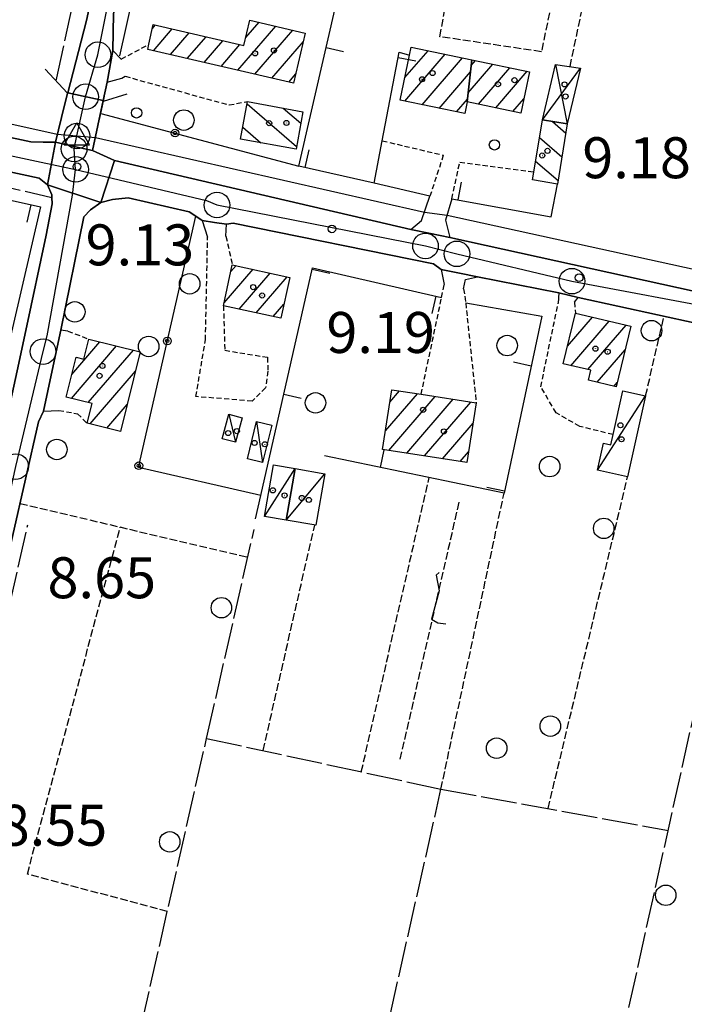
# Model space of a CAD drawing. Extents: x 1734255 to 1738564, y 5039917 to 5043042.
# Drawn here: x 1735279 to 1735408, y 5040130 to 5040322 of the extents above; entities that cross this region are included whole.
import ezdxf

# ---------------------------------------------------------------- set-up
doc = ezdxf.new("R2010")
doc.units = 0
for name, pattern in [('C', [10, 5, 5]), ('L17', [8, 7, -1]), ('L3', [1.5, 1, -0.5]), ('L5', [2, 1.5, -0.5])]:
    doc.linetypes.add(name, pattern=pattern)
for name, color, linetype in [('11A1', 1, 'C'), ('11D4', 1, 'C'), ('17A1', 1, 'C'), ('17C3', 1, 'C'), ('17D4', 1, 'C'), ('17I9', 1, 'C'), ('19A1', 1, 'C'), ('19B2', 1, 'C'), ('1A1', 4, 'C'), ('1AJ36', 1, 'C'), ('1AP41', 7, 'CONTINUOUS'), ('1C3', 1, 'C'), ('1D4', 1, 'C'), ('1I9', 4, 'C'), ('21J10', 1, 'C'), ('297', 7, 'CONTINUOUS'), ('298', 7, 'CONTINUOUS'), ('2E5', 3, 'C'), ('2F6', 3, 'C'), ('2L12', 1, 'L3'), ('2M13', 3, 'C'), ('3A1', 1, 'C'), ('3B2', 1, 'C'), ('4B2', 3, 'C'), ('4E5', 2, 'L17'), ('4J10B', 3, 'C'), ('5A1', 2, 'L5'), ('5F6', 1, 'C'), ('5I9', 2, 'L5'), ('5J10', 2, 'L5'), ('A2E5', 1, 'C'), ('A2F6', 1, 'C'), ('A2M13', 1, 'C'), ('A4B2', 1, 'C'), ('I2E5', 7, 'CONTINUOUS'), ('I2F6', 7, 'CONTINUOUS'), ('I4B2', 7, 'CONTINUOUS'), ('N2C3', 2, 'C'), ('N2F6', 2, 'C'), ('N2H8', 2, 'C'), ('N2P16', 2, 'C'), ('N4Q17', 2, 'C')]:
    doc.layers.add(name, color=color, linetype=linetype)

# ---------------------------------------------------------------- blocks, each defined once
blk = doc.blocks.new('11D4')
at = {"layer": '11D4'}
for radius in [0.5, 0.01]:
    blk.add_circle((0, 0), radius, dxfattribs=at)
blk = doc.blocks.new('1AJ36')
at = {"layer": '1AJ36'}
for radius in [0.5, 0.01]:
    blk.add_circle((0, 0), radius, dxfattribs=at)
blk = doc.blocks.new('4J10B')
at = {"layer": '4J10B'}
blk.add_circle((-0.05359, 0.01837), 1.00716, dxfattribs=at)
blk = doc.blocks.new('5F6')
at = {"layer": '5F6'}
blk.add_circle((0, 0), 2, dxfattribs=at)
blk = doc.blocks.new('11A1')
at = {"layer": '11A1'}
blk.add_circle((0, 0), 0.75, dxfattribs=at)
blk = doc.blocks.new('N2P16')
at = {"layer": 'N2P16'}
blk.add_circle((0, -0.00928), 2.5, dxfattribs=at)
blk = doc.blocks.new('N2C3')
at = {"layer": 'N2C3'}
blk.add_circle((0, -0.00928), 2.5, dxfattribs=at)
blk = doc.blocks.new('N2H8')
at = {"layer": 'N2H8'}
blk.add_circle((0, -0.00928), 2.5, dxfattribs=at)
blk = doc.blocks.new('N4Q17')
at = {"layer": 'N4Q17'}
for p, q in [((2.4755, -1.75357), (-0.02926, 2.58115)), ((-2.5275, -1.75518), (2.4725, -1.75518))]:
    blk.add_line(p, q, dxfattribs=at)
at = {"layer": 'N4Q17', "flags": 128}
blk.add_lwpolyline([(-2.52926, -1.74898), (-0.02926, 2.58115)], dxfattribs=at)
blk = doc.blocks.new('N2F6')
at = {"layer": 'N2F6'}
blk.add_circle((0, -0.00928), 2.5, dxfattribs=at)
blk = doc.blocks.new('21J10')
at = {"layer": '21J10'}
for p, q in [((0.52138, 5.54047), (-0.0695, 5.01911)), ((-0.0695, 5.01911), (0.52451, 1.99602)), ((0.52451, 1.99602), (-0.95702, -3.53226)), ((-0.95702, -3.53226), (0.22472, -4.25239)), ((0.22472, -4.25239), (1.83546, -4.45339))]:
    blk.add_line(p, q, dxfattribs=at)
blk = doc.blocks.new('19B2')
at = {"layer": '19B2'}
for centre, radius in [((0, 0), 0.75), ((0, -0.02417), 0.32738)]:
    blk.add_circle(centre, radius, dxfattribs=at)
blk = doc.blocks.new('19A1')
at = {"layer": '19A1'}
blk.add_line((0, 0), (0, 3.50512), dxfattribs=at)

msp = doc.modelspace()

# ---------------------------------------------------------------- linework, layer by layer
at = {"layer": '17A1'}
for p, q in [((1735304.47282, 5040320.20868, -3333), (1735305.03745, 5040320.86465, -3333)), ((1735304.68059, 5040315.85099, -3333), (1735308.33776, 5040320.09979, -3333)), ((1735321.18384, 5040312.03084, -3333), (1735328.59044, 5040320.63563, -3333)), ((1735322.71609, 5040318.41003, -3333), (1735325.28828, 5040321.39834, -3333)), ((1735307.98083, 5040315.08713, -3333), (1735311.63707, 5040319.33486, -3333)), ((1735311.28214, 5040314.32235, -3333), (1735314.93738, 5040318.57, -3333)), ((1735324.48415, 5040311.26599, -3333), (1735331.89167, 5040319.87185, -3333)), ((1735314.58237, 5040313.55849, -3333), (1735318.23677, 5040317.80407, -3333)), ((1735317.88261, 5040312.79463, -3333), (1735321.53708, 5040317.03922, -3333)), ((1735327.78439, 5040310.50213, -3333), (1735333.94364, 5040317.65778, -3333)), ((1735353.7548, 5040305.98952, -3333), (1735361.6513, 5040315.16346, -3333)), ((1735353.77676, 5040310.6141, -3333), (1735358.29294, 5040315.85979, -3333)), ((1735357.11509, 5040305.29433, -3333), (1735365.00974, 5040314.46613, -3333)), ((1735366.13379, 5040307.65996, -3333), (1735370.93498, 5040313.23786, -3333)), ((1735366.73613, 5040312.95774, -3333), (1735367.57562, 5040313.93412, -3333)), ((1735368.14055, 5040305.39337, -3333), (1735374.29334, 5040312.54152, -3333)), ((1735331.08562, 5040309.73834, -3333), (1735332.48059, 5040311.35897, -3333)), ((1735360.47437, 5040304.59907, -3333), (1735366.59303, 5040311.70756, -3333)), ((1735371.49898, 5040304.69604, -3333), (1735377.65178, 5040311.84419, -3333)), ((1735374.85834, 5040303.99978, -3333), (1735376.99969, 5040306.48754, -3333)), ((1735363.83472, 5040303.90288, -3333), (1735365.99175, 5040306.40886, -3333)), ((1735319.78305, 5040272.72534, -3333), (1735320.79514, 5040273.90116, -3333)), ((1735318.46208, 5040266.5916, -3333), (1735324.12313, 5040273.16845, -3333)), ((1735321.39519, 5040265.40015, -3333), (1735327.45112, 5040272.43575, -3333)), ((1735324.72311, 5040264.66844, -3333), (1735330.7791, 5040271.70305, -3333)), ((1735328.05102, 5040263.93674, -3333), (1735330.14816, 5040266.37205, -3333)), ((1735387.04203, 5040264.54055, -3333), (1735387.10931, 5040264.61979, -3333)), ((1735385.52263, 5040258.17735, -3333), (1735390.39302, 5040263.83563, -3333)), ((1735386.18985, 5040254.35344, -3333), (1735393.67572, 5040263.05141, -3333)), ((1735389.5123, 5040253.61431, -3333), (1735396.95943, 5040262.26725, -3333)), ((1735288.7493, 5040252.65033, -3333), (1735294.22675, 5040259.01388, -3333)), ((1735288.65261, 5040247.93893, -3333), (1735297.48732, 5040258.20393, -3333)), ((1735291.91502, 5040247.13113, -3333), (1735300.74888, 5040257.39405, -3333)), ((1735391.3383, 5040251.13664, -3333), (1735396.76495, 5040257.44224, -3333)), ((1735292.29162, 5040242.96959, -3333), (1735301.14109, 5040253.25173, -3333)), ((1735394.62009, 5040250.35134, -3333), (1735395.24838, 5040251.08126, -3333)), ((1735349.95552, 5040241.62189, -3333), (1735356.20888, 5040248.88686, -3333)), ((1735350.83365, 5040247.24114, -3333), (1735352.71759, 5040249.42985, -3333)), ((1735350.63566, 5040237.81299, -3333), (1735359.69925, 5040248.34281, -3333)), ((1735354.12595, 5040237.26992, -3333), (1735363.18954, 5040247.79974, -3333)), ((1735357.61632, 5040236.72586, -3333), (1735366.68083, 5040247.25675, -3333)), ((1735295.55403, 5040242.16178, -3333), (1735299.54057, 5040246.79322, -3333)), ((1735361.1076, 5040236.18287, -3333), (1735367.07865, 5040243.11987, -3333)), ((1735364.5979, 5040235.63981, -3333), (1735366.19952, 5040237.50054, -3333))]:
    msp.add_line(p, q, dxfattribs=at)
at = {"layer": '17C3'}
for p, q in [((1735391.3665, 5040233.92858, -3333), (1735400.78629, 5040248.44916, -3333)), ((1735319.39597, 5040244.86551, -3333), (1735320.69684, 5040239.40832, -3333)), ((1735324.80758, 5040243.42531, -3333), (1735325.97591, 5040235.45119, -3333)), ((1735326.33307, 5040224.9294, -3333), (1735332.36475, 5040234.24557, -3333)), ((1735330.6104, 5040224.18751, -3333), (1735338.13657, 5040233.23144, -3333))]:
    msp.add_line(p, q, dxfattribs=at)
at = {"layer": '17D4'}
for p, q in [((1735380.61396, 5040302.34466, -3333), (1735388.03896, 5040312.41893, -3333)), ((1735383.15607, 5040313.1857, -3333), (1735385.4839, 5040301.54985, -3333))]:
    msp.add_line(p, q, dxfattribs=at)
at = {"layer": '17I9'}
for p, q in [((1735322.94382, 5040305.46381, -3333), (1735332.62046, 5040297.13461, -3333)), ((1735330.02352, 5040304.64784, -3333), (1735333.45772, 5040301.69184, -3333)), ((1735322.10656, 5040300.90658, -3333), (1735325.62972, 5040297.874, -3333)), ((1735382.59668, 5040302.02071, -3333), (1735385.19484, 5040299.78433, -3333)), ((1735380.05725, 5040298.92955, -3333), (1735384.43789, 5040295.1589, -3333)), ((1735379.30259, 5040294.30028, -3333), (1735383.68002, 5040290.5324, -3333))]:
    msp.add_line(p, q, dxfattribs=at)
at = {"layer": '1A1'}
for points in [[(1735304.63736, 5040320.95805, 14.24), (1735322.35244, 5040316.85053, 14.24), (1735323.5096, 5040321.80976, 14.24), (1735334.32749, 5040319.30904, 14.24), (1735332.052, 5040309.51483, 14.24), (1735303.57438, 5040316.10716, 14.24), (1735303.79593, 5040317.12654, 14.24), (1735304.63736, 5040320.95805, 14.24)], [(1735366.86356, 5040314.08239, 15.65), (1735365.92809, 5040305.85255, 15.65), (1735365.48071, 5040303.56276, 15.65), (1735352.85944, 5040306.17522, 15.65), (1735354.67734, 5040314.96849, 15.65), (1735354.99775, 5040316.5428, 15.65), (1735366.86356, 5040314.08239, 15.65)], [(1735366.86356, 5040314.08239, 13.52), (1735378.09183, 5040311.75277, 13.52), (1735376.41685, 5040303.67618, 13.52), (1735365.92809, 5040305.85255, 13.52), (1735366.86356, 5040314.08239, 13.52)], [(1735320.07022, 5040274.06051, 15.88), (1735331.29397, 5040271.59015, 15.88), (1735329.54065, 5040263.60898, 15.88), (1735318.34971, 5040266.06976, 15.88), (1735320.07022, 5040274.06051, 15.88)], [(1735387.06339, 5040264.63039, 15.38), (1735397.86416, 5040262.05016, 15.38), (1735395.04992, 5040250.24913, 15.38), (1735389.62489, 5040251.54692, 15.38), (1735390.09056, 5040253.4851, 15.38), (1735384.68972, 5040254.68743, 15.38), (1735387.06339, 5040264.63039, 15.38)], [(1735292.04308, 5040259.55744, 16.9), (1735302.08548, 5040257.06086, 16.9), (1735298.22793, 5040241.49946, 16.9), (1735291.73064, 5040243.10911, 16.9), (1735292.68137, 5040246.94078, 16.9), (1735287.6451, 5040248.18945, 16.9), (1735289.57629, 5040255.99139, 16.9), (1735291.06875, 5040255.62574, 16.9), (1735292.04308, 5040259.55744, 16.9)], [(1735349.38973, 5040238.00655, 14.28), (1735351.21297, 5040249.66322, 14.28), (1735356.94348, 5040248.77236, 14.28), (1735367.70058, 5040247.09741, 14.28), (1735365.87733, 5040235.44073, 14.28), (1735349.38973, 5040238.00655, 14.28)]]:
    msp.add_polyline3d(points, close=True, dxfattribs=at)
at = {"layer": '1AP41'}
for points in [[(1735344.33787, 5040567.44943, 9.9), (1735291.62127, 5040321.7309, 8.7), (1735287.93301, 5040307.64626, 8.999), (1735287.9167, 5040307.58287, 9), (1735286.71668, 5040302.78088, 9), (1735285.51774, 5040297.97798, 9), (1735283.10936, 5040298.01335, 9), (1735280.70198, 5040298.04881, 9), (1735248.66488, 5040304.87616, 9), (1735216.01482, 5040312.36362, 9), (1735213.02914, 5040312.68973, 9), (1735210.04338, 5040313.01683, 9), (1735159.5164, 5040324.14841, 9.46), (1735153.66208, 5040325.43413, 9.46), (1735138.67087, 5040328.73465, 9), (1735134.67916, 5040329.84086, 9), (1735130.68653, 5040330.946, 9), (1735107.25781, 5040335.81325, 9), (1735104.55282, 5040336.46221, 9), (1735101.84876, 5040337.11223, 9), (1735039.2406, 5040350.87658, 8.8)], [(1735603.1363, 5040226.0103, 9.4), (1735505.75252, 5040247.5997, 9.3), (1735503.55451, 5040248.18732, 9.2), (1735501.35551, 5040248.77487, 9.1), (1735419.82318, 5040266.77304, 8.96), (1735414.27092, 5040268.00215, 8.91), (1735362.57914, 5040279.40764, 9.2), (1735358.76128, 5040280.17388, 9.15), (1735354.94349, 5040280.93913, 9.1), (1735297.07904, 5040294.44083, 9), (1735294.93203, 5040295.39228, 9), (1735292.78503, 5040296.34372, 9), (1735292.78503, 5040296.34372, 9), (1735294.86857, 5040306.11654, 9.146), (1735295.63163, 5040309.6955, 9.2), (1735296.77381, 5040315.90009, 9.5), (1735296.84452, 5040323.02229, 9.5), (1735306.85071, 5040369.37167, 9.63), (1735308.9575, 5040379.11515, 9.66), (1735335.7935, 5040503.33638, 10)], [(1735199.27537, 5040309.50445, 8.9), (1735226.43674, 5040303.0132, 8.9), (1735230.0563, 5040302.23011, 8.9), (1735233.67586, 5040301.44703, 8.9), (1735282.392, 5040290.95608, 8.9), (1735283.99253, 5040289.66892, 8.9), (1735284.84283, 5040287.72694, 8.9), (1735284.85164, 5040287.20714, 8.9), (1735284.87514, 5040285.92832, 8.9), (1735283.72634, 5040279.82552, 8.8), (1735279.73057, 5040261.19322, 8.8), (1735278.0463, 5040253.33455, 8.8), (1735275.03399, 5040239.26239, 8.8), (1735273.40148, 5040234.27662, 8.8), (1735271.76889, 5040229.29185, 8.8), (1735267.2335, 5040209.49503, 8.8), (1735266.21282, 5040203.70367, 8.85), (1735265.19313, 5040197.91237, 8.9), (1735254.76712, 5040153.60744, 8.8), (1735253.73752, 5040148.61865, 8.8), (1735252.70891, 5040143.62994, 8.8), (1735233.51479, 5040057.05251, 8.8)], [(1735237.17286, 5040045.54329, 8.9), (1735237.47684, 5040046.92183, 8.9), (1735239.0034, 5040049.34352, 8.7), (1735239.01401, 5040051.1985, 8.7), (1735239.02354, 5040053.0544, 8.7), (1735282.24472, 5040243.40908, 8.7), (1735283.19341, 5040245.48569, 8.7), (1735284.90568, 5040253.38556, 8.7), (1735286.61796, 5040261.28544, 8.7), (1735291.08234, 5040283.38441, 8.9), (1735292.38074, 5040284.7812, 8.9), (1735294.37881, 5040286.23538, 8.9)], [(1735294.37881, 5040286.23538, 8.9), (1735296.64733, 5040286.80927, 8.9), (1735299.72549, 5040287.13689, 8.9), (1735311.6644, 5040284.42322, 8.9), (1735312.94375, 5040283.55527, 8.9), (1735314.19775, 5040282.70446, 8.9), (1735316.58418, 5040282.33251, 8.9), (1735318.97054, 5040281.96155, 8.9), (1735320.2557, 5040282.15499, 8.9), (1735359.35403, 5040274.24954, 8.9), (1735360.8456, 5040273.15879, 8.9), (1735364.4105, 5040272.42276, 8.9), (1735367.9754, 5040271.68672, 8.9), (1735383.84704, 5040268.56138, 8.9), (1735385.7386, 5040268.10225, 8.9), (1735387.62923, 5040267.64204, 8.9), (1735465.06227, 5040250.71298, 9.14), (1735470.63765, 5040249.49662, 9.16), (1735482.95143, 5040246.79897, 9.2), (1735566.65902, 5040228.42403, 9.2), (1735567.77767, 5040228.17581, 9.2), (1735568.89725, 5040227.92866, 9.2), (1735734.37638, 5040191.60538, 9.2)]]:
    msp.add_polyline3d(points, dxfattribs=at)
at = {"layer": '1C3'}
for points in [[(1735396.33901, 5040249.45209, 11.988), (1735400.78629, 5040248.44916, 11.988), (1735397.26621, 5040232.6663, 11.988), (1735391.3665, 5040233.92858, 11.988), (1735392.54648, 5040239.19939, 11.988), (1735393.98166, 5040238.87558, 11.988), (1735394.43316, 5040240.89592, 11.988), (1735396.33901, 5040249.45209, 11.988)], [(1735321.97755, 5040244.17723, 11.828), (1735320.69684, 5040239.40832, 11.828), (1735318.12294, 5040240.10118, 11.828), (1735319.39597, 5040244.86551, 11.828), (1735321.97755, 5040244.17723, 11.828)], [(1735324.80758, 5040243.42531, 11.831), (1735327.76047, 5040242.70666, 11.831), (1735325.97591, 5040235.45119, 11.831), (1735323.02364, 5040236.1749, 11.831), (1735324.80758, 5040243.42531, 11.831)], [(1735328.08749, 5040234.98646, 12.202), (1735332.36475, 5040234.24557, 12.202), (1735330.6104, 5040224.18751, 12.202), (1735326.33307, 5040224.9294, 12.202), (1735328.08749, 5040234.98646, 12.202)], [(1735332.36475, 5040234.24557, 11.677), (1735338.13657, 5040233.23144, 11.677), (1735336.38133, 5040223.18535, 11.677), (1735330.6104, 5040224.18751, 11.677), (1735332.36475, 5040234.24557, 11.677)]]:
    msp.add_polyline3d(points, close=True, dxfattribs=at)
at = {"layer": '1D4'}
msp.add_polyline3d([(1735383.15607, 5040313.1857, 12), (1735388.03896, 5040312.41893, 12), (1735385.4839, 5040301.54985, 12), (1735380.61396, 5040302.34466, 12), (1735383.15607, 5040313.1857, 12)], close=True, dxfattribs=at)
at = {"layer": '1I9'}
for points in [[(1735323.02939, 5040305.92849, 14), (1735333.87189, 5040303.94305, 14), (1735332.52426, 5040296.61097, 14), (1735321.68177, 5040298.59641, 14), (1735323.02939, 5040305.92849, 14)], [(1735380.61396, 5040302.34466, 13.89), (1735385.4839, 5040301.54985, 13.89), (1735383.56465, 5040289.8228, 13.89), (1735378.70239, 5040290.6222, 13.89), (1735378.95494, 5040292.16537, 13.89), (1735380.61396, 5040302.34466, 13.89)]]:
    msp.add_polyline3d(points, close=True, dxfattribs=at)
at = {"layer": '297'}
msp.add_polyline3d([(1735285.51774, 5040297.97798, 9), (1735289.43752, 5040297.09602, 9), (1735292.78503, 5040296.34372, 9), (1735294.93203, 5040295.39228, 9), (1735297.07904, 5040294.44083, 9), (1735294.37881, 5040286.23538, 8.9), (1735283.99253, 5040289.66892, 8.9), (1735285.51774, 5040297.97798, 9), (1735285.51774, 5040297.97798, 9)], close=True, dxfattribs=at)
at = {"layer": '298'}
for points in [[(1735335.7935, 5040503.33638, 10), (1735308.9575, 5040379.11515, 9.66), (1735306.85071, 5040369.37167, 9.63), (1735296.84452, 5040323.02229, 9.5), (1735296.77381, 5040315.90009, 9.5), (1735295.63163, 5040309.6955, 9.2), (1735294.86857, 5040306.11654, 9.146), (1735294.86857, 5040306.11654, 9.146), (1735287.93301, 5040307.64626, 8.999), (1735291.62127, 5040321.7309, 8.7), (1735344.33787, 5040567.44943, 9.9)], [(1735159.5164, 5040324.14841, 9.46), (1735210.04338, 5040313.01683, 9), (1735213.02914, 5040312.68973, 9), (1735216.01482, 5040312.36362, 9), (1735248.66488, 5040304.87616, 9), (1735280.70198, 5040298.04881, 9), (1735283.10936, 5040298.01335, 9), (1735285.51774, 5040297.97798, 9), (1735283.99253, 5040289.66892, 8.9), (1735282.392, 5040290.95608, 8.9), (1735233.67586, 5040301.44703, 8.9), (1735230.0563, 5040302.23011, 8.9), (1735226.43674, 5040303.0132, 8.9), (1735199.27537, 5040309.50445, 8.9)], [(1735465.06227, 5040250.71298, 9.14), (1735387.62923, 5040267.64204, 8.9), (1735385.7386, 5040268.10225, 8.9), (1735383.84704, 5040268.56138, 8.9), (1735367.9754, 5040271.68672, 8.9), (1735364.4105, 5040272.42276, 8.9), (1735360.8456, 5040273.15879, 8.9), (1735359.35403, 5040274.24954, 8.9), (1735320.2557, 5040282.15499, 8.9), (1735318.97054, 5040281.96155, 8.9), (1735316.58418, 5040282.33251, 8.9), (1735314.19775, 5040282.70446, 8.9), (1735312.94375, 5040283.55527, 8.9), (1735311.6644, 5040284.42322, 8.9), (1735299.72549, 5040287.13689, 8.9), (1735296.64733, 5040286.80927, 8.9), (1735294.37881, 5040286.23538, 8.9), (1735297.07904, 5040294.44083, 9), (1735297.07904, 5040294.44083, 9), (1735297.07904, 5040294.44083, 9), (1735354.94349, 5040280.93913, 9.1), (1735358.76128, 5040280.17388, 9.15), (1735362.57914, 5040279.40764, 9.2), (1735414.27092, 5040268.00215, 8.91)], [(1735230.02358, 5040045.27907, 8.8), (1735231.64511, 5040052.50227, 8.8), (1735232.57995, 5040054.77739, 8.8), (1735233.51479, 5040057.05251, 8.8), (1735252.70891, 5040143.62994, 8.8), (1735253.73752, 5040148.61865, 8.8), (1735254.76712, 5040153.60744, 8.8), (1735265.19313, 5040197.91237, 8.9), (1735266.21282, 5040203.70367, 8.85), (1735267.2335, 5040209.49503, 8.8), (1735271.76889, 5040229.29185, 8.8), (1735273.40148, 5040234.27662, 8.8), (1735275.03399, 5040239.26239, 8.8), (1735278.0463, 5040253.33455, 8.8), (1735279.73057, 5040261.19322, 8.8), (1735283.72634, 5040279.82552, 8.8), (1735284.87514, 5040285.92832, 8.9), (1735284.85164, 5040287.20714, 8.9), (1735284.84283, 5040287.72694, 8.9), (1735283.99253, 5040289.66892, 8.9), (1735283.99253, 5040289.66892, 8.9)], [(1735283.99253, 5040289.66892, 8.9), (1735294.37881, 5040286.23538, 8.9), (1735292.38074, 5040284.7812, 8.9), (1735291.08234, 5040283.38441, 8.9), (1735286.61796, 5040261.28544, 8.7), (1735284.90568, 5040253.38556, 8.7), (1735283.19341, 5040245.48569, 8.7), (1735282.24472, 5040243.40908, 8.7), (1735239.02354, 5040053.0544, 8.7), (1735239.01401, 5040051.1985, 8.7), (1735239.0034, 5040049.34352, 8.7), (1735237.47684, 5040046.92183, 8.9), (1735237.17286, 5040045.54329, 8.9)]]:
    msp.add_polyline3d(points, dxfattribs=at)
msp.add_polyline3d([(1735292.78503, 5040296.34372, 9), (1735289.43752, 5040297.09602, 9), (1735285.51774, 5040297.97798, 9), (1735286.71668, 5040302.78088, 9), (1735287.9167, 5040307.58287, 9), (1735287.93301, 5040307.64626, 8.999), (1735294.86857, 5040306.11654, 9.146), (1735292.78503, 5040296.34372, 9)], close=True, dxfattribs=at)
at = {"layer": '2E5'}
for points in [[(1735219.2568, 5040319.92269, 9), (1735217.25012, 5040318.57016, 9), (1735216.01482, 5040312.36362, 9), (1735248.66488, 5040304.87616, 9), (1735280.70198, 5040298.04881, 9)], [(1735231.93036, 5040296.60423, 8.4), (1735233.67586, 5040301.44703, 8.9), (1735282.392, 5040290.95608, 8.9), (1735283.99253, 5040289.66892, 8.9), (1735284.84283, 5040287.72694, 8.9), (1735284.85164, 5040287.20714, 8.9), (1735284.87514, 5040285.92832, 8.9)], [(1735297.07904, 5040294.44083, 9), (1735354.94349, 5040280.93913, 9.1), (1735357.02182, 5040282.70115, 9.1), (1735358.67283, 5040287.43961, 9.1)], [(1735271.7831, 5040238.41543, 8.4), (1735275.03399, 5040239.26239, 8.8), (1735278.0463, 5040253.33455, 8.8), (1735279.73057, 5040261.19322, 8.8), (1735283.72634, 5040279.82552, 8.8), (1735284.87514, 5040285.92832, 8.9)], [(1735291.08234, 5040283.38441, 8.9), (1735292.38074, 5040284.7812, 8.9), (1735294.37881, 5040286.23538, 8.9), (1735296.64733, 5040286.80927, 8.9), (1735299.72549, 5040287.13689, 8.9), (1735311.6644, 5040284.42322, 8.9), (1735312.94375, 5040283.55527, 8.9), (1735314.19775, 5040282.70446, 8.9), (1735315.24685, 5040279.47271, 8.9)], [(1735362.91595, 5040286.95389, 9.1), (1735361.72623, 5040282.75135, 9.2), (1735362.57914, 5040279.40764, 9.2), (1735414.27092, 5040268.00215, 8.91)], [(1735287.94142, 5040261.08764, 8.7), (1735286.61796, 5040261.28544, 8.7), (1735291.08234, 5040283.38441, 8.9)], [(1735318.8381, 5040279.64418, 8.9), (1735318.97054, 5040281.96155, 8.9), (1735320.2557, 5040282.15499, 8.9), (1735359.35403, 5040274.24954, 8.9), (1735360.8456, 5040273.15879, 8.9), (1735361.46737, 5040270.1969, 8.9)], [(1735365.23397, 5040269.37869, 8.9), (1735365.59855, 5040271.20701, 8.9), (1735367.9754, 5040271.68672, 8.9), (1735383.84704, 5040268.56138, 8.9), (1735383.70012, 5040266.54477, 8.9)], [(1735386.89422, 5040266.78379, 8.9), (1735387.62923, 5040267.64204, 8.9), (1735465.06227, 5040250.71298, 9.14), (1735470.63765, 5040249.49662, 9.16), (1735482.95143, 5040246.79897, 9.2), (1735566.65902, 5040228.42403, 9.2)], [(1735240.92626, 5040052.43264, 8.7), (1735239.02354, 5040053.0544, 8.7), (1735282.24472, 5040243.40908, 8.7), (1735283.19341, 5040245.48569, 8.7), (1735286.19231, 5040245.61283, 8.7)]]:
    msp.add_polyline3d(points, dxfattribs=at)
at = {"layer": '2F6'}
for points in [[(1735291.62127, 5040321.7309, 8.7), (1735344.33787, 5040567.44943, 9.9), (1735342.48273, 5040569.4185, 9.9), (1735340.1845, 5040569.34879, 9.9)], [(1735298.40404, 5040314.21603, 9.5), (1735296.77381, 5040315.90009, 9.5), (1735296.84452, 5040323.02229, 9.5), (1735306.85071, 5040369.37167, 9.63), (1735308.9575, 5040379.11515, 9.66), (1735335.7935, 5040503.33638, 10), (1735338.88688, 5040503.56788, 10)], [(1735287.9167, 5040307.58287, 9), (1735287.93301, 5040307.64626, 8.999), (1735291.62127, 5040321.7309, 8.7)], [(1735294.90462, 5040306.00994, 9), (1735295.63163, 5040309.6955, 9.2), (1735298.47764, 5040310.51216, 9.2)]]:
    msp.add_polyline3d(points, dxfattribs=at)
at = {"layer": '2L12'}
for p, q in [((1735298.40404, 5040314.21603, 9.5), (1735303.79593, 5040317.12654, 7.6)), ((1735318.8381, 5040279.64418, 8.9), (1735320.07022, 5040274.06051, 7.7)), ((1735386.89422, 5040266.78379, 8.9), (1735387.06339, 5040264.63039, 7.7)), ((1735287.94142, 5040261.08764, 8.7), (1735292.04308, 5040259.55744, 8.2))]:
    msp.add_line(p, q, dxfattribs=at)
for points in [[(1735298.47764, 5040310.51216, 9.2), (1735299.1566, 5040310.8598, 7.6), (1735319.42821, 5040305.25989, 7.7), (1735323.02939, 5040305.92849, 7.7)], [(1735349.34524, 5040298.27387, 7.6), (1735361.27718, 5040295.45238, 7.6), (1735358.67283, 5040287.43961, 9.1)], [(1735362.91595, 5040286.95389, 9.1), (1735364.48874, 5040294.09123, 7.6), (1735378.95494, 5040292.16537, 7.7)], [(1735318.34971, 5040266.06976, 7.7), (1735318.60098, 5040257.36516, 7.7), (1735326.93143, 5040255.98294, 7.7), (1735327.0315, 5040253.27884, 7.7), (1735326.56918, 5040250.03627, 7.7), (1735323.9589, 5040247.4362, 7.7), (1735312.9644, 5040248.31722, 7.7), (1735314.83864, 5040259.38605, 7.7), (1735315.24685, 5040279.47271, 8.9)], [(1735356.94348, 5040248.77236, 7.7), (1735360.94446, 5040267.65677, 8.76), (1735360.93603, 5040267.66216, 8.76), (1735361.46737, 5040270.1969, 8.9)], [(1735365.23397, 5040269.37869, 8.9), (1735365.64543, 5040266.60062, 7.7), (1735367.70058, 5040247.09741, 7.7)], [(1735394.43316, 5040240.89592, 7.7), (1735387.90455, 5040242.49521, 7.7), (1735383.29489, 5040245.15868, 7.7), (1735380.3049, 5040250.24579, 7.7), (1735383.70012, 5040266.54477, 8.9)], [(1735286.19231, 5040245.61283, 8.7), (1735289.84371, 5040244.98054, 8.2), (1735291.73064, 5040243.10911, 8.2)]]:
    msp.add_polyline3d(points, dxfattribs=at)
at = {"layer": '2M13'}
for p, q in [((1735283.54581, 5040312.28184, 9), (1735287.9167, 5040307.58287, 9)), ((1735294.90462, 5040306.00994, 9), (1735299.52037, 5040307.45944, 9))]:
    msp.add_line(p, q, dxfattribs=at)
for points in [[(1735285.51774, 5040297.97798, 9), (1735286.71668, 5040302.78088, 9), (1735287.9167, 5040307.58287, 9)], [(1735292.78503, 5040296.34372, 9), (1735294.38678, 5040303.6166, 9), (1735294.90462, 5040306.00994, 9)], [(1735280.70198, 5040298.04881, 9), (1735283.10936, 5040298.01335, 9), (1735285.51774, 5040297.97798, 9)], [(1735292.78503, 5040296.34372, 9), (1735294.93203, 5040295.39228, 9), (1735297.07904, 5040294.44083, 9)]]:
    msp.add_polyline3d(points, dxfattribs=at)
at = {"layer": '3A1'}
for points in [[(1735358.67283, 5040287.43961, 9.1), (1735347.7582, 5040289.96017, 7.608), (1735333.0588, 5040293.34071, 7.617), (1735348.4698, 5040360.33119, 7.721), (1735348.94799, 5040362.42373, 7.66)], [(1735347.7582, 5040289.96017, 7.608), (1735349.34524, 5040298.27387, 7.6), (1735352.65784, 5040315.56947, 8.961), (1735354.67734, 5040314.96849, 8.969)], [(1735231.93036, 5040296.60423, 8.4), (1735282.61559, 5040285.3551, 8.89), (1735277.165, 5040261.76135, 8.8), (1735275.41531, 5040254.16052, 8.82), (1735273.72799, 5040246.8652, 8.625), (1735271.7831, 5040238.41543, 8.4)], [(1735362.91595, 5040286.95389, 9.1), (1735382.33701, 5040283.3932, 7.171), (1735383.56465, 5040289.8228, 7.671)], [(1735324.57633, 5040224.41788, 10.202), (1735325.62624, 5040229.02812, 9.749), (1735335.75096, 5040273.48605, 9.019), (1735360.93603, 5040267.66216, 8.76), (1735360.94446, 5040267.65677, 8.756)], [(1735365.64543, 5040266.60062, 7.7), (1735380.4829, 5040264.00157, 8.534), (1735373.14141, 5040229.45405, 8.35), (1735338.09199, 5040236.762, 8.946)]]:
    msp.add_polyline3d(points, dxfattribs=at)
at = {"layer": '3B2'}
msp.add_line((1735294.38678, 5040303.6166, 9), (1735333.0588, 5040293.34071, 7.617), dxfattribs=at)
for points in [[(1735298.11436, 5040314.84417, 9.47), (1735310.19361, 5040369.09636, 9.7), (1735348.4698, 5040360.33119, 7.721)], [(1735325.62624, 5040229.02812, 9.749), (1735301.74656, 5040234.4804, 8.833), (1735312.94375, 5040283.55527, 8.9)]]:
    msp.add_polyline3d(points, dxfattribs=at)
at = {"layer": '4B2'}
for points in [[(1735216.53373, 5040314.97063, 9.2), (1735216.54093, 5040314.96816, 9.2), (1735285.90292, 5040299.53107, 9.2)], [(1735293.33601, 5040298.92406, 6.9), (1735293.34399, 5040298.92465, 6.9), (1735357.58825, 5040284.338, 6.9), (1735357.59132, 5040284.33723, 6.9)], [(1735362.00454, 5040283.73587, 6.9), (1735415.21382, 5040272.08594, 6.9)]]:
    msp.add_polyline3d(points, dxfattribs=at)
at = {"layer": '4E5'}
for p, q in [((1735232.86567, 5040299.18123, 8.31), (1735284.85064, 5040287.20707, 8.15)), ((1735244.82468, 5040066.72452, 6.9), (1735280.13761, 5040223.29758, 6.9)), ((1735333.2343, 5040049.1516, 8.3), (1735360.81765, 5040171.67373, 8.3))]:
    msp.add_line(p, q, dxfattribs=at)
for points in [[(1735285.67763, 5040309.96544, 8.7), (1735322.10154, 5040477.24159, 8.7), (1735341.09422, 5040566.50573, 8.8)], [(1735380.17856, 5040050.92159, 6.62), (1735425.78088, 5040256.36048, 6.8), (1735464.19206, 5040248.20401, 6.8)], [(1735284.60122, 5040047.32945, 9.56), (1735315.05083, 5040181.58723, 10.203), (1735324.32869, 5040222.39373, 10.4)], [(1735315.05083, 5040181.58723, 10.203), (1735360.81765, 5040171.67373, 8.3), (1735405.24183, 5040163.56808, 6.718)]]:
    msp.add_polyline3d(points, dxfattribs=at)
at = {"layer": '5A1'}
for p, q in [((1735386.01749, 5040312.73798, 8.86), (1735394.51685, 5040353.26666, 8.59)), ((1735400.78629, 5040248.44916, 8.59), (1735404.35517, 5040263.98195, 8.59)), ((1735345.26474, 5040175.04256, 8.59), (1735358.51417, 5040232.50004, 8.9)), ((1735381.73041, 5040167.86463, 8.74), (1735397.26621, 5040232.6663, 8.64)), ((1735360.81765, 5040171.67373, 8.35), (1735373.14141, 5040229.45405, 8.74)), ((1735278.6199, 5040227.45797, 9.04), (1735323.09014, 5040216.95409, 9.09)), ((1735326.08836, 5040179.19318, 8.56), (1735336.15944, 5040223.21588, 8.96))]:
    msp.add_line(p, q, dxfattribs=at)
msp.add_polyline3d([(1735307.39705, 5040147.76847, 8.72), (1735280.05532, 5040155.08865, 8.51), (1735298.20047, 5040222.82417, 9.17)], dxfattribs=at)
at = {"layer": '5I9'}
msp.add_polyline3d([(1735367.87409, 5040358.88418, 9.12), (1735388.46893, 5040354.62013, 8.38), (1735380.42515, 5040315.64178, 7.6), (1735360.61871, 5040318.58999, 9.39), (1735367.87409, 5040358.88418, 9.04)], dxfattribs=at)
at = {"layer": '5J10'}
msp.add_line((1735352.86104, 5040177.49427, 6.4), (1735364.42788, 5040227.90147, 6.4), dxfattribs=at)
at = {"layer": 'A2E5'}
msp.add_line((1735289.4855, 5040292.68927), (1735289.187, 5040296.67816), dxfattribs=at)
at = {"layer": 'A2E5', "flags": 128}
msp.add_lwpolyline([(1735291.43241, 5040306.87424), (1735293.82707, 5040315.07589), (1735297.46991, 5040333.39899), (1735306.45152, 5040374.18334), (1735310.01973, 5040393.50368), (1735337.51388, 5040521.91476), (1735338.36184, 5040523.98383), (1735347.19411, 5040566.76266), (1735349.43949, 5040576.95876), (1735362.76248, 5040640.12982)], dxfattribs=at)
at = {"layer": 'A2F6', "flags": 128}
for points in [[(1734798.08029, 5040400.31901), (1734813.41165, 5040396.45233), (1734817.47514, 5040395.75362), (1734838.86443, 5040391.33748), (1734852.12674, 5040388.31876), (1734868.45532, 5040384.5267), (1734898.04623, 5040377.71591), (1734943.89111, 5040368.11027), (1734971.41298, 5040362.14744), (1734991.80508, 5040357.65665), (1735012.12256, 5040354.16308), (1735017.2579, 5040352.54178), (1735020.24956, 5040352.76565), (1735033.51189, 5040349.74692), (1735074.37075, 5040339.76812), (1735089.62753, 5040336.89863), (1735103.8871, 5040333.95452), (1735112.08872, 5040331.55986), (1735120.21573, 5040330.16243), (1735133.47808, 5040327.14369), (1735154.94206, 5040321.73029), (1735163.06906, 5040320.33286), (1735187.52471, 5040315.14334), (1735202.85614, 5040311.27662), (1735211.98037, 5040309.95381), (1735230.37808, 5040305.31375), (1735289.4855, 5040292.68927)], [(1735234.38489, 5040045.42492), (1735235.37149, 5040050.97506), (1735236.14485, 5040054.04135), (1735244.50247, 5040089.76491), (1735258.19891, 5040147.9497), (1735260.36971, 5040159.143), (1735271.04734, 5040204.06544), (1735277.7836, 5040234.65369), (1735283.1224, 5040257.11492), (1735283.89574, 5040260.18121), (1735288.86141, 5040287.62854), (1735289.4855, 5040292.68927)], [(1735289.4855, 5040292.68927), (1735315.01303, 5040286.57714), (1735317.0821, 5040285.72917), (1735357.79184, 5040277.74474), (1735363.92442, 5040276.19805), (1735386.38567, 5040270.85925), (1735416.89934, 5040265.12022), (1735452.623, 5040256.76265), (1735503.60353, 5040245.53555), (1735555.65594, 5040233.38584), (1735605.56467, 5040223.08131), (1735705.53147, 5040200.47777), (1735723.92928, 5040195.83765), (1735740.1834, 5040193.04274), (1735775.90718, 5040184.6851), (1735813.62544, 5040176.4767), (1735815.61989, 5040176.62595), (1735851.34371, 5040168.2683), (1735893.12554, 5040159.36116), (1735952.308, 5040145.73924), (1735965.57047, 5040142.72044), (1735977.76109, 5040140.62424), (1735977.76109, 5040140.62424)]]:
    msp.add_lwpolyline(points, dxfattribs=at)
at = {"layer": 'A2M13', "flags": 128}
msp.add_lwpolyline([(1735289.187, 5040296.67816), (1735289.74157, 5040299.21063), (1735291.43241, 5040306.87424)], dxfattribs=at)
at = {"layer": 'A4B2', "flags": 128}
msp.add_lwpolyline([(1734603.92344, 5040449.60437), (1734615.47317, 5040446.7433), (1734692.54871, 5040430.81774), (1734699.94172, 5040429.17787), (1734789.74306, 5040408.72029), (1734789.90094, 5040408.70102), (1734800.04786, 5040407.21911), (1734805.90128, 5040406.36053), (1734805.90128, 5040406.36053), (1734851.38638, 5040395.70614), (1734855.10132, 5040395.47071), (1734855.10132, 5040395.47071), (1734992.14325, 5040365.49278), (1734997.02065, 5040363.7539), (1735019.68048, 5040358.3869), (1735024.27297, 5040357.84209), (1735033.54938, 5040355.31628), (1735033.54938, 5040355.31628), (1735037.74333, 5040354.13395), (1735103.99306, 5040340.06952), (1735107.91506, 5040338.44766), (1735133.16366, 5040333.32852), (1735137.56168, 5040332.35399), (1735154.60209, 5040328.68537), (1735160.30998, 5040327.46691), (1735211.00858, 5040316.54773), (1735211.00858, 5040316.54773), (1735216.54093, 5040314.96816), (1735285.90292, 5040299.53107), (1735289.74157, 5040299.21063), (1735293.34399, 5040298.92465), (1735293.33601, 5040298.92406), (1735357.58825, 5040284.338), (1735357.58825, 5040284.338), (1735362.00454, 5040283.73587), (1735415.21895, 5040272.08432), (1735420.80213, 5040270.85752), (1735502.19637, 5040253.02953), (1735506.38709, 5040251.05974), (1735548.89914, 5040241.70593), (1735604.2919, 5040229.51636), (1735604.2919, 5040229.51636), (1735609.558, 5040228.13145), (1735705.43252, 5040207.03977), (1735705.43252, 5040207.03977), (1735709.05753, 5040205.91613), (1735850.27307, 5040174.9371), (1735850.27307, 5040174.9371), (1735855.26434, 5040174.08918), (1735855.26434, 5040174.08918), (1735891.37043, 5040166.17128), (1735897.67541, 5040164.30454), (1735973.90374, 5040146.31335), (1735978.60249, 5040145.5017), (1735981.28542, 5040145.04062), (1736015.43286, 5040137.7553), (1736018.69796, 5040137.56843), (1736141.1277, 5040110.24157), (1736144.84276, 5040109.37536), (1736228.91948, 5040090.8863), (1736232.90471, 5040089.55896), (1736258.14675, 5040084.23658), (1736259.48341, 5040083.95654)], dxfattribs=at)
at = {"layer": 'I2E5'}
for points in [[(1735292.78503, 5040296.34372, 9), (1735294.86857, 5040306.11654, 9.146), (1735295.63163, 5040309.6955, 9.2), (1735296.77381, 5040315.90009, 9.5)], [(1735285.51774, 5040297.97798, 9), (1735286.71668, 5040302.78088, 9), (1735287.9167, 5040307.58287, 9)], [(1735292.78503, 5040296.34372, 9), (1735294.93203, 5040295.39228, 9), (1735297.07904, 5040294.44083, 9)]]:
    msp.add_polyline3d(points, dxfattribs=at)
at = {"layer": 'I2F6'}
for points in [[(1735280.70198, 5040298.04881, 9), (1735283.10936, 5040298.01335, 9), (1735285.51774, 5040297.97798, 9)], [(1735314.19775, 5040282.70446, 8.9), (1735316.58418, 5040282.33251, 8.9), (1735318.97054, 5040281.96155, 8.9)], [(1735354.94349, 5040280.93913, 9.1), (1735358.76128, 5040280.17388, 9.15), (1735362.57914, 5040279.40764, 9.2)], [(1735360.8456, 5040273.15879, 8.9), (1735364.4105, 5040272.42276, 8.9), (1735367.9754, 5040271.68672, 8.9)], [(1735383.84704, 5040268.56138, 8.9), (1735385.7386, 5040268.10225, 8.9), (1735387.62923, 5040267.64204, 8.9)], [(1735283.19341, 5040245.48569, 8.7), (1735284.90568, 5040253.38556, 8.7), (1735286.61796, 5040261.28544, 8.7)]]:
    msp.add_polyline3d(points, dxfattribs=at)
at = {"layer": 'I4B2'}
for points in [[(1735285.90292, 5040299.53107, 9.2), (1735285.90499, 5040299.53022, 9.199), (1735289.74157, 5040299.21063, 8.014), (1735293.33502, 5040298.92398, 6.9), (1735293.33601, 5040298.92406, 6.9)], [(1735357.59132, 5040284.33723, 6.9), (1735362.00454, 5040283.73587, 6.9)]]:
    msp.add_polyline3d(points, dxfattribs=at)

# ---------------------------------------------------------------- block references
at = {"layer": '11A1'}
for p in [(1735289.72752, 5040293.22082, 9.13), (1735339.51613, 5040281.06222, 9.19), (1735387.80008, 5040271.53669, 9.18)]:
    msp.add_blockref('11A1', p, dxfattribs=at)
at = {"layer": '11D4'}
for p in [(1735328.20533, 5040315.90566, 14.24), (1735359.17614, 5040311.48145, 15.65), (1735375.16791, 5040310.10096, 13.52), (1735385.14402, 5040306.92252, 12), (1735330.63575, 5040301.74641, 14), (1735381.62231, 5040296.29397, 13.89), (1735325.87861, 5040268.05515, 15.88), (1735393.36403, 5040257.07241, 15.38), (1735294.70889, 5040254.29967, 16.9), (1735357.35066, 5040245.74327, 14.28), (1735320.9582, 5040241.57087, 11.828), (1735326.42315, 5040239.0025, 11.831), (1735396.06913, 5040239.97944, 11.988), (1735330.28941, 5040229.01306, 12.202), (1735335.00808, 5040228.13573, 11.677)]:
    msp.add_blockref('11D4', p, dxfattribs=at)
at = {"layer": '19A1'}
for p, rotation in [((1735338.37593, 5040316.45316, -3333), 257.0400000000001), ((1735352.456, 5040314.51445, -3333), 259.16), ((1735334.31075, 5040293.05333, -3333), 347.05), ((1735364.18589, 5040286.72101, -3333), 349.61), ((1735280.74335, 5040285.77055, -3333), 167.49), ((1735335.67936, 5040273.16983, -3333), 257.17), ((1735359.7921, 5040267.92653, -3333), 166.98), ((1735378.41748, 5040254.28124, -3333), 78), ((1735330.12781, 5040248.79435, -3333), 257.17), ((1735349.04002, 5040234.47858, -3333), 348.22), ((1735373.2208, 5040229.82701, -3333), 78)]:
    msp.add_blockref('19A1', p, dxfattribs=dict(at, rotation=rotation))
at = {"layer": '19B2'}
for p, rotation in [((1735308.89704, 5040299.76163, -3333), 165.12), ((1735307.38208, 5040259.18104, -3333), 257.15), ((1735301.82141, 5040234.8069, -3333), 257.15)]:
    msp.add_blockref('19B2', p, dxfattribs=dict(at, rotation=rotation))
at = {"layer": '1AJ36'}
for p in [(1735324.51115, 5040315.32736, 9.09), (1735357.12052, 5040310.27367, 9.09), (1735371.95221, 5040309.3198, 9.09), (1735384.95332, 5040309.26986, 9.218), (1735327.27034, 5040301.70616, 9.09), (1735380.60159, 5040295.39428, 9.09), (1735324.16561, 5040269.6929, 9.15), (1735390.97623, 5040257.67692, 9.15), (1735294.15564, 5040252.36597, 9.15), (1735395.85564, 5040242.72519, 9.289), (1735319.25535, 5040241.19675, 9.207), (1735361.38858, 5040241.51376, 9.15), (1735324.42174, 5040239.26789, 9.155), (1735327.99709, 5040230.01681, 9.349), (1735333.65615, 5040228.5129, 9.235)]:
    msp.add_blockref('1AJ36', p, dxfattribs=at)
at = {"layer": '21J10'}
msp.add_blockref('21J10', (1735359.95501, 5040208.40815, -3333), dxfattribs=at)
at = {"layer": '4J10B', "rotation": 0.850000000000053}
for p in [(1735301.43912, 5040303.70211, 7.912), (1735371.3122, 5040297.44982, 8.384)]:
    msp.add_blockref('4J10B', p, dxfattribs=at)
at = {"layer": '5F6'}
for p in [(1735310.61605, 5040302.30502, 9.83), (1735311.74665, 5040270.33896, 10.11), (1735289.31969, 5040264.86105, 10.11), (1735401.94021, 5040261.18391, 9.95), (1735303.73917, 5040258.10519, 10.22), (1735373.75009, 5040258.27913, 9.95), (1735336.31651, 5040247.08739, 9.95), (1735285.81492, 5040237.99235, 10.43), (1735382.03638, 5040234.65236, 9.95), (1735392.59938, 5040222.58584, 9.95), (1735317.94517, 5040207.08555, 10.11), (1735382.17754, 5040183.97408, 9.95), (1735371.68857, 5040179.66731, 9.95), (1735307.85914, 5040161.37301, 9.95), (1735404.70494, 5040150.94971, 8.64)]:
    msp.add_blockref('5F6', p, dxfattribs=at)
at = {"layer": 'N2C3'}
for p in [(1735291.43241, 5040306.87424), (1735289.187, 5040296.67816)]:
    msp.add_blockref('N2C3', p, dxfattribs=at)
at = {"layer": 'N2F6'}
msp.add_blockref('N2F6', (1735289.74157, 5040299.21063), dxfattribs=at)
at = {"layer": 'N2H8'}
msp.add_blockref('N2H8', (1735289.4855, 5040292.68927), dxfattribs=at)
at = {"layer": 'N2P16'}
for p in [(1735293.82707, 5040315.07589), (1735317.0821, 5040285.72917), (1735357.79184, 5040277.74474), (1735363.92442, 5040276.19805), (1735386.38567, 5040270.85925), (1735283.1224, 5040257.11492), (1735277.7836, 5040234.65369)]:
    msp.add_blockref('N2P16', p, dxfattribs=at)
at = {"layer": 'N4Q17'}
msp.add_blockref('N4Q17', (1735289.74157, 5040299.21063), dxfattribs=at)

# ---------------------------------------------------------------- texts
at = {"layer": '11A1'}
for s, p in [('9.18                                   ', (1735388.41452, 5040290.9579)), ('9.13                                   ', (1735291.42097, 5040273.94126)), ('9.19                                   ', (1735338.43926, 5040256.83207)), ('8.65                                   ', (1735283.98529, 5040208.94657)), ('8.55                                   ', (1735274.45428, 5040160.62818))]:
    msp.add_text(s, height=8, dxfattribs=at).set_placement(p)

doc.saveas('drawing.dxf')
